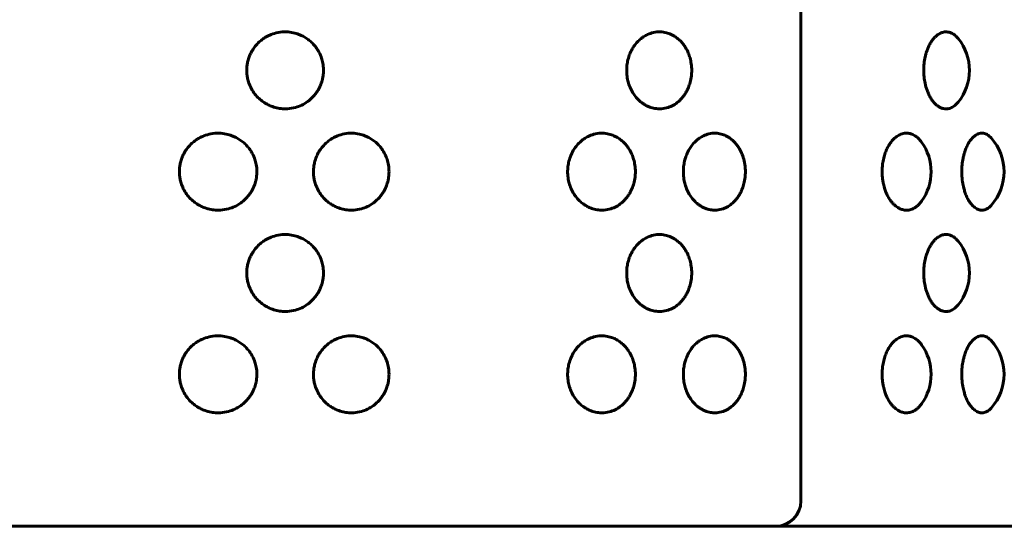
# Model space of a CAD drawing. Units: millimetres. Extents: x -2395 to 2436, y -2724 to 2188.
# Drawn here: x -856 to -817, y -605 to -585 of the extents above; entities that cross this region are included whole.
import ezdxf

# ---------------------------------------------------------------- set-up
doc = ezdxf.new("R2010")
doc.units = ezdxf.units.MM
doc.linetypes.add('K5LT_BASIC', pattern=[0])

msp = doc.modelspace()

# ---------------------------------------------------------------- linework, layer by layer
at = {"color": 150, "linetype": 'K5LT_BASIC', "lineweight": 60, "true_color": 0x0080ff}
for p, q in [((-824.839, -450.371), (-824.839, -604.371)), ((-854.485, -605.371), (-880.558, -605.371)), ((-851.911, -605.371), (-854.485, -605.371)), ((-825.839, -605.371), (-851.911, -605.371)), ((-824.019, -605.371), (-825.839, -605.371)), ((-813.219, -605.371), (-824.019, -605.371))]:
    msp.add_line(p, q, dxfattribs=at)
for centre, radius, start, end in [((-820.189, -587.371), 2, 320.9222, 39.0778), ((-818.817, -591.371), 2, 318.2993, 41.7007), ((-821.702, -591.371), 2, 324.2719, 35.7281), ((-820.189, -595.371), 2, 320.9222, 39.0778), ((-821.702, -599.371), 2, 324.2719, 35.7281), ((-818.817, -599.371), 2, 318.2993, 41.7007), ((-825.839, -604.371), 1, 270, 0)]:
    msp.add_arc(centre, radius, start, end, dxfattribs=at)
for points, knots in [([(-843.691, -587.371), (-843.691, -587.446), (-843.699, -587.564), (-843.734, -587.749), (-843.782, -587.903), (-843.845, -588.046), (-843.91, -588.166), (-843.99, -588.285), (-844.089, -588.406), (-844.199, -588.514), (-844.349, -588.634), (-844.544, -588.75), (-844.811, -588.85), (-845.069, -588.893), (-845.319, -588.892), (-845.54, -588.859), (-845.742, -588.796), (-845.908, -588.718), (-846.053, -588.632), (-846.206, -588.517), (-846.366, -588.355), (-846.509, -588.156), (-846.614, -587.943), (-846.676, -587.749), (-846.713, -587.554), (-846.725, -587.364), (-846.71, -587.173), (-846.677, -586.999), (-846.629, -586.846), (-846.567, -586.704), (-846.49, -586.563), (-846.381, -586.408), (-846.237, -586.255), (-846.087, -586.134), (-845.93, -586.035), (-845.736, -585.943), (-845.473, -585.866), (-845.176, -585.841), (-844.897, -585.875), (-844.689, -585.936), (-844.521, -586.01), (-844.374, -586.094), (-844.226, -586.204), (-844.094, -586.33), (-843.987, -586.46), (-843.878, -586.625), (-843.789, -586.813), (-843.72, -587.045), (-843.694, -587.225), (-843.691, -587.34), (-843.691, -587.371)], [0, 0, 0, 0, 1.136575, 1.80261, 2.88258, 3.597983, 4.195295, 4.979012, 5.800273, 6.604896, 7.359002, 8.765965, 10.116218, 11.77822, 12.822063, 14.010347, 15.231892, 16.102261, 16.840974, 17.835162, 19.044819, 20.333405, 21.581122, 22.670355, 23.437533, 24.597332, 25.578633, 26.356608, 27.291777, 28.032316, 28.726241, 29.744711, 30.937036, 31.942878, 32.709222, 33.79442, 35.258017, 36.952173, 38.409347, 39.605715, 40.320887, 41.256573, 42.234593, 43.18918, 44.070722, 44.823849, 46.228139, 47.248973, 48.52299, 49, 49, 49, 49]), ([(-829.152, -587.371), (-829.152, -587.446), (-829.162, -587.606), (-829.206, -587.836), (-829.269, -588.021), (-829.335, -588.166), (-829.401, -588.285), (-829.485, -588.406), (-829.577, -588.514), (-829.702, -588.634), (-829.866, -588.75), (-830.091, -588.85), (-830.32, -588.895), (-830.553, -588.89), (-830.739, -588.849), (-830.9, -588.785), (-831.023, -588.718), (-831.147, -588.632), (-831.278, -588.517), (-831.416, -588.355), (-831.538, -588.156), (-831.629, -587.943), (-831.691, -587.717), (-831.723, -587.475), (-831.72, -587.233), (-831.684, -586.995), (-831.623, -586.783), (-831.536, -586.586), (-831.428, -586.408), (-831.305, -586.255), (-831.176, -586.134), (-831.042, -586.035), (-830.876, -585.943), (-830.652, -585.866), (-830.399, -585.841), (-830.164, -585.875), (-829.988, -585.936), (-829.847, -586.01), (-829.723, -586.094), (-829.599, -586.204), (-829.489, -586.33), (-829.38, -586.489), (-829.287, -586.671), (-829.212, -586.888), (-829.164, -587.118), (-829.152, -587.284), (-829.152, -587.371)], [0, 0, 0, 0, 1.043793, 2.24551, 3.30427, 3.852822, 4.572562, 5.326781, 6.065721, 6.758267, 8.050376, 9.290404, 10.816732, 11.962027, 13.206714, 13.988472, 14.78779, 15.4662, 16.379231, 17.49014, 18.673535, 19.819397, 20.819714, 21.982962, 23.252141, 24.205048, 25.356083, 26.381242, 27.316571, 28.411564, 29.335296, 30.039081, 31.035692, 32.379811, 33.935669, 35.27389, 36.372595, 37.029386, 37.888689, 38.786871, 39.663532, 40.473112, 41.683271, 42.670475, 43.777304, 45, 45, 45, 45]), ([(-818.636, -588.632), (-818.692, -588.701), (-818.802, -588.803), (-818.964, -588.878), (-819.099, -588.896), (-819.223, -588.883), (-819.338, -588.841), (-819.465, -588.763), (-819.568, -588.668), (-819.661, -588.551), (-819.736, -588.435), (-819.805, -588.299), (-819.878, -588.117), (-819.94, -587.897), (-819.982, -587.626), (-819.995, -587.362), (-819.98, -587.095), (-819.944, -586.876), (-819.9, -586.706), (-819.857, -586.572), (-819.803, -586.439), (-819.737, -586.309), (-819.665, -586.196), (-819.587, -586.098), (-819.486, -585.997), (-819.359, -585.909), (-819.202, -585.851), (-819.03, -585.847), (-818.868, -585.904), (-818.735, -586), (-818.666, -586.074), (-818.636, -586.111)], [0, 0, 0, 0, 1.796785, 3.261224, 4.402088, 5.32016, 6.47329, 7.420646, 8.73816, 9.40156, 10.319859, 11.248499, 12.021846, 13.498433, 14.763604, 16.055647, 17.310104, 18.628071, 19.340973, 19.989156, 20.833588, 21.687869, 22.480238, 23.267322, 24.112703, 25.401165, 26.729335, 28.226323, 29.852869, 31.053678, 32, 32, 32, 32]), ([(-846.319, -591.371), (-846.319, -591.446), (-846.328, -591.564), (-846.364, -591.749), (-846.412, -591.903), (-846.476, -592.046), (-846.542, -592.166), (-846.622, -592.285), (-846.723, -592.406), (-846.835, -592.514), (-846.986, -592.634), (-847.183, -592.75), (-847.453, -592.85), (-847.714, -592.893), (-847.968, -592.892), (-848.19, -592.859), (-848.395, -592.796), (-848.563, -592.718), (-848.709, -592.632), (-848.863, -592.517), (-849.025, -592.355), (-849.169, -592.156), (-849.275, -591.943), (-849.337, -591.749), (-849.374, -591.554), (-849.386, -591.364), (-849.372, -591.173), (-849.338, -590.999), (-849.29, -590.846), (-849.228, -590.704), (-849.15, -590.563), (-849.04, -590.408), (-848.895, -590.255), (-848.743, -590.134), (-848.585, -590.035), (-848.389, -589.943), (-848.123, -589.866), (-847.822, -589.841), (-847.541, -589.875), (-847.331, -589.936), (-847.161, -590.01), (-847.012, -590.094), (-846.861, -590.204), (-846.728, -590.33), (-846.62, -590.46), (-846.51, -590.625), (-846.419, -590.813), (-846.349, -591.045), (-846.323, -591.225), (-846.319, -591.34), (-846.319, -591.371)], [0, 0, 0, 0, 1.136575, 1.80261, 2.88258, 3.597983, 4.195295, 4.979012, 5.800273, 6.604896, 7.359002, 8.765965, 10.116218, 11.77822, 12.822063, 14.010347, 15.231892, 16.102261, 16.840974, 17.835162, 19.044819, 20.333405, 21.581122, 22.670355, 23.437533, 24.597332, 25.578633, 26.356608, 27.291777, 28.032316, 28.726241, 29.744711, 30.937036, 31.942878, 32.709222, 33.79442, 35.258017, 36.952173, 38.409347, 39.605715, 40.320887, 41.256573, 42.234593, 43.18918, 44.070722, 44.823849, 46.228139, 47.248973, 48.52299, 49, 49, 49, 49]), ([(-841.103, -591.371), (-841.103, -591.446), (-841.111, -591.564), (-841.146, -591.749), (-841.192, -591.903), (-841.254, -592.046), (-841.318, -592.166), (-841.396, -592.285), (-841.494, -592.406), (-841.602, -592.514), (-841.749, -592.634), (-841.941, -592.75), (-842.204, -592.85), (-842.458, -592.893), (-842.705, -592.892), (-842.922, -592.859), (-843.121, -592.796), (-843.285, -592.718), (-843.428, -592.632), (-843.578, -592.517), (-843.737, -592.355), (-843.878, -592.156), (-843.982, -591.943), (-844.042, -591.749), (-844.079, -591.554), (-844.091, -591.364), (-844.076, -591.173), (-844.039, -590.979), (-843.975, -590.783), (-843.875, -590.586), (-843.751, -590.408), (-843.61, -590.255), (-843.461, -590.134), (-843.307, -590.035), (-843.116, -589.943), (-842.856, -589.866), (-842.563, -589.841), (-842.289, -589.875), (-842.084, -589.936), (-841.919, -590.01), (-841.774, -590.094), (-841.628, -590.204), (-841.499, -590.33), (-841.371, -590.489), (-841.262, -590.671), (-841.173, -590.888), (-841.116, -591.118), (-841.103, -591.284), (-841.103, -591.371)], [0, 0, 0, 0, 1.090184, 1.729034, 2.764924, 3.451126, 4.024058, 4.775787, 5.563527, 6.335308, 7.058634, 8.40817, 9.703311, 11.297476, 12.298713, 13.438496, 14.610182, 15.445025, 16.153587, 17.107196, 18.267479, 19.50347, 20.70026, 21.745035, 22.480899, 23.593359, 24.534607, 25.280828, 26.48302, 27.553741, 28.530641, 29.6743, 30.639087, 31.374151, 32.415056, 33.818914, 35.443921, 36.841618, 37.989155, 38.675136, 39.572631, 40.510732, 41.426356, 42.271917, 43.53586, 44.56694, 45.722962, 47, 47, 47, 47]), ([(-831.375, -591.371), (-831.375, -591.446), (-831.386, -591.606), (-831.432, -591.836), (-831.498, -592.021), (-831.567, -592.166), (-831.636, -592.285), (-831.723, -592.406), (-831.819, -592.514), (-831.95, -592.634), (-832.121, -592.75), (-832.355, -592.85), (-832.594, -592.895), (-832.837, -592.89), (-833.031, -592.849), (-833.198, -592.785), (-833.326, -592.718), (-833.455, -592.632), (-833.591, -592.517), (-833.734, -592.355), (-833.862, -592.156), (-833.956, -591.943), (-834.02, -591.717), (-834.054, -591.475), (-834.05, -591.233), (-834.013, -590.995), (-833.949, -590.783), (-833.859, -590.586), (-833.747, -590.408), (-833.619, -590.255), (-833.485, -590.134), (-833.346, -590.035), (-833.173, -589.943), (-832.94, -589.866), (-832.677, -589.841), (-832.431, -589.875), (-832.249, -589.936), (-832.101, -590.01), (-831.972, -590.094), (-831.842, -590.204), (-831.727, -590.33), (-831.614, -590.489), (-831.517, -590.671), (-831.438, -590.888), (-831.388, -591.118), (-831.375, -591.284), (-831.375, -591.371)], [0, 0, 0, 0, 1.043793, 2.24551, 3.30427, 3.852822, 4.572562, 5.326781, 6.065721, 6.758267, 8.050376, 9.290404, 10.816732, 11.962027, 13.206714, 13.988472, 14.78779, 15.4662, 16.379231, 17.49014, 18.673535, 19.819397, 20.819714, 21.982962, 23.252141, 24.205048, 25.356083, 26.381242, 27.316571, 28.411564, 29.335296, 30.039081, 31.035692, 32.379811, 33.935669, 35.27389, 36.372595, 37.029386, 37.888689, 38.786871, 39.663532, 40.473112, 41.683271, 42.670475, 43.777304, 45, 45, 45, 45]), ([(-827.032, -591.371), (-827.032, -591.446), (-827.041, -591.606), (-827.083, -591.836), (-827.143, -592.021), (-827.206, -592.166), (-827.269, -592.285), (-827.348, -592.406), (-827.436, -592.514), (-827.555, -592.634), (-827.711, -592.75), (-827.925, -592.85), (-828.143, -592.895), (-828.366, -592.89), (-828.544, -592.849), (-828.697, -592.785), (-828.815, -592.718), (-828.934, -592.632), (-829.059, -592.517), (-829.19, -592.355), (-829.308, -592.156), (-829.395, -591.943), (-829.454, -591.717), (-829.485, -591.475), (-829.482, -591.233), (-829.447, -590.995), (-829.389, -590.783), (-829.305, -590.586), (-829.203, -590.408), (-829.085, -590.255), (-828.961, -590.134), (-828.833, -590.035), (-828.675, -589.943), (-828.46, -589.866), (-828.219, -589.841), (-827.995, -589.875), (-827.828, -589.936), (-827.693, -590.01), (-827.575, -590.094), (-827.457, -590.204), (-827.352, -590.33), (-827.248, -590.489), (-827.151, -590.691), (-827.072, -590.946), (-827.037, -591.179), (-827.032, -591.322), (-827.032, -591.371)], [0, 0, 0, 0, 1.043793, 2.24551, 3.30427, 3.852822, 4.572562, 5.326781, 6.065721, 6.758267, 8.050376, 9.290404, 10.816732, 11.962027, 13.206714, 13.988472, 14.78779, 15.4662, 16.379231, 17.49014, 18.673535, 19.819397, 20.819714, 21.982962, 23.252141, 24.205048, 25.356083, 26.381242, 27.316571, 28.411564, 29.335296, 30.039081, 31.035692, 32.379811, 33.935669, 35.27389, 36.372595, 37.029386, 37.888689, 38.786871, 39.663532, 40.473112, 41.683271, 42.989347, 44.312697, 45, 45, 45, 45]), ([(-820.079, -592.539), (-820.105, -592.576), (-820.162, -592.646), (-820.254, -592.734), (-820.365, -592.812), (-820.504, -592.875), (-820.663, -592.899), (-820.821, -592.878), (-820.979, -592.817), (-821.11, -592.725), (-821.218, -592.62), (-821.303, -592.516), (-821.39, -592.381), (-821.467, -592.226), (-821.534, -592.05), (-821.579, -591.883), (-821.615, -591.686), (-821.636, -591.471), (-821.634, -591.233), (-821.607, -590.995), (-821.561, -590.783), (-821.496, -590.586), (-821.416, -590.408), (-821.324, -590.255), (-821.228, -590.134), (-821.129, -590.035), (-821.006, -589.943), (-820.841, -589.866), (-820.662, -589.842), (-820.49, -589.873), (-820.344, -589.941), (-820.203, -590.05), (-820.12, -590.145), (-820.079, -590.204)], [0, 0, 0, 0, 0.855895, 1.735094, 2.615378, 3.81257, 5.231856, 6.462153, 7.616563, 9.085839, 9.825015, 10.572299, 11.593841, 12.652319, 13.458552, 14.597762, 15.305648, 16.45952, 17.786902, 18.783671, 19.987687, 21.060034, 22.038416, 23.183811, 24.150062, 24.886241, 25.928725, 27.334714, 28.962185, 30.198099, 31.517949, 32.653549, 34, 34, 34, 34]), ([(-817.324, -592.702), (-817.377, -592.762), (-817.481, -592.846), (-817.642, -592.898), (-817.792, -592.887), (-817.938, -592.822), (-818.054, -592.725), (-818.142, -592.62), (-818.213, -592.516), (-818.286, -592.381), (-818.35, -592.226), (-818.405, -592.05), (-818.443, -591.883), (-818.478, -591.651), (-818.494, -591.394), (-818.479, -591.096), (-818.446, -590.873), (-818.406, -590.704), (-818.365, -590.563), (-818.307, -590.408), (-818.231, -590.255), (-818.151, -590.134), (-818.069, -590.035), (-817.968, -589.943), (-817.831, -589.866), (-817.675, -589.841), (-817.522, -589.879), (-817.407, -589.955), (-817.345, -590.018), (-817.324, -590.041)], [0, 0, 0, 0, 1.764905, 3.224221, 4.640517, 5.968878, 7.377198, 8.089162, 8.808931, 9.792867, 10.812381, 11.588934, 12.686208, 13.368035, 15.00005, 16.306966, 17.583314, 18.268517, 18.91059, 19.852955, 20.956186, 21.886867, 22.595946, 23.600054, 24.954286, 26.521847, 27.979706, 29.310779, 30, 30, 30, 30]), ([(-843.691, -595.371), (-843.691, -595.446), (-843.699, -595.564), (-843.734, -595.749), (-843.782, -595.903), (-843.845, -596.046), (-843.91, -596.166), (-843.99, -596.285), (-844.089, -596.406), (-844.199, -596.514), (-844.349, -596.634), (-844.544, -596.75), (-844.811, -596.85), (-845.069, -596.893), (-845.319, -596.892), (-845.54, -596.859), (-845.742, -596.796), (-845.908, -596.718), (-846.053, -596.632), (-846.206, -596.517), (-846.366, -596.355), (-846.509, -596.156), (-846.614, -595.943), (-846.676, -595.749), (-846.713, -595.554), (-846.725, -595.364), (-846.71, -595.173), (-846.677, -594.999), (-846.629, -594.846), (-846.567, -594.704), (-846.49, -594.563), (-846.381, -594.408), (-846.237, -594.255), (-846.087, -594.134), (-845.93, -594.035), (-845.736, -593.943), (-845.473, -593.866), (-845.176, -593.841), (-844.897, -593.875), (-844.689, -593.936), (-844.521, -594.01), (-844.374, -594.094), (-844.226, -594.204), (-844.094, -594.33), (-843.987, -594.46), (-843.878, -594.625), (-843.789, -594.813), (-843.72, -595.045), (-843.694, -595.225), (-843.691, -595.34), (-843.691, -595.371)], [0, 0, 0, 0, 1.136575, 1.80261, 2.88258, 3.597983, 4.195295, 4.979012, 5.800273, 6.604896, 7.359002, 8.765965, 10.116218, 11.77822, 12.822063, 14.010347, 15.231892, 16.102261, 16.840974, 17.835162, 19.044819, 20.333405, 21.581122, 22.670355, 23.437533, 24.597332, 25.578633, 26.356608, 27.291777, 28.032316, 28.726241, 29.744711, 30.937036, 31.942878, 32.709222, 33.79442, 35.258017, 36.952173, 38.409347, 39.605715, 40.320887, 41.256573, 42.234593, 43.18918, 44.070722, 44.823849, 46.228139, 47.248973, 48.52299, 49, 49, 49, 49]), ([(-829.152, -595.371), (-829.152, -595.446), (-829.162, -595.606), (-829.206, -595.836), (-829.269, -596.021), (-829.335, -596.166), (-829.401, -596.285), (-829.485, -596.406), (-829.577, -596.514), (-829.702, -596.634), (-829.866, -596.75), (-830.091, -596.85), (-830.32, -596.895), (-830.553, -596.89), (-830.739, -596.849), (-830.9, -596.785), (-831.023, -596.718), (-831.147, -596.632), (-831.278, -596.517), (-831.416, -596.355), (-831.538, -596.156), (-831.629, -595.943), (-831.691, -595.717), (-831.723, -595.475), (-831.72, -595.233), (-831.684, -594.995), (-831.623, -594.783), (-831.536, -594.586), (-831.428, -594.408), (-831.305, -594.255), (-831.176, -594.134), (-831.042, -594.035), (-830.876, -593.943), (-830.652, -593.866), (-830.399, -593.841), (-830.164, -593.875), (-829.988, -593.936), (-829.847, -594.01), (-829.723, -594.094), (-829.599, -594.204), (-829.489, -594.33), (-829.38, -594.489), (-829.287, -594.671), (-829.212, -594.888), (-829.164, -595.118), (-829.152, -595.284), (-829.152, -595.371)], [0, 0, 0, 0, 1.043793, 2.24551, 3.30427, 3.852822, 4.572562, 5.326781, 6.065721, 6.758267, 8.050376, 9.290404, 10.816732, 11.962027, 13.206714, 13.988472, 14.78779, 15.4662, 16.379231, 17.49014, 18.673535, 19.819397, 20.819714, 21.982962, 23.252141, 24.205048, 25.356083, 26.381242, 27.316571, 28.411564, 29.335296, 30.039081, 31.035692, 32.379811, 33.935669, 35.27389, 36.372595, 37.029386, 37.888689, 38.786871, 39.663532, 40.473112, 41.683271, 42.670475, 43.777304, 45, 45, 45, 45]), ([(-818.636, -596.632), (-818.692, -596.701), (-818.802, -596.803), (-818.964, -596.878), (-819.099, -596.896), (-819.223, -596.883), (-819.338, -596.841), (-819.465, -596.763), (-819.568, -596.668), (-819.661, -596.551), (-819.736, -596.435), (-819.805, -596.299), (-819.878, -596.117), (-819.94, -595.897), (-819.982, -595.626), (-819.995, -595.362), (-819.98, -595.095), (-819.944, -594.876), (-819.9, -594.706), (-819.857, -594.572), (-819.803, -594.439), (-819.737, -594.309), (-819.665, -594.196), (-819.587, -594.098), (-819.486, -593.997), (-819.359, -593.909), (-819.202, -593.851), (-819.03, -593.847), (-818.868, -593.904), (-818.735, -594), (-818.666, -594.074), (-818.636, -594.111)], [0, 0, 0, 0, 1.796785, 3.261224, 4.402088, 5.32016, 6.47329, 7.420646, 8.73816, 9.40156, 10.319859, 11.248499, 12.021846, 13.498433, 14.763604, 16.055647, 17.310104, 18.628071, 19.340973, 19.989156, 20.833588, 21.687869, 22.480238, 23.267322, 24.112703, 25.401165, 26.729335, 28.226323, 29.852869, 31.053678, 32, 32, 32, 32]), ([(-846.319, -599.371), (-846.319, -599.446), (-846.328, -599.564), (-846.364, -599.749), (-846.412, -599.903), (-846.476, -600.046), (-846.542, -600.166), (-846.622, -600.285), (-846.723, -600.406), (-846.835, -600.514), (-846.986, -600.634), (-847.183, -600.75), (-847.453, -600.85), (-847.714, -600.893), (-847.968, -600.892), (-848.19, -600.859), (-848.395, -600.796), (-848.563, -600.718), (-848.709, -600.632), (-848.863, -600.517), (-849.025, -600.355), (-849.169, -600.156), (-849.275, -599.943), (-849.337, -599.749), (-849.374, -599.554), (-849.386, -599.364), (-849.372, -599.173), (-849.338, -598.999), (-849.29, -598.846), (-849.228, -598.704), (-849.15, -598.563), (-849.04, -598.408), (-848.895, -598.255), (-848.743, -598.134), (-848.585, -598.035), (-848.389, -597.943), (-848.123, -597.866), (-847.822, -597.841), (-847.541, -597.875), (-847.331, -597.936), (-847.161, -598.01), (-847.012, -598.094), (-846.861, -598.204), (-846.728, -598.33), (-846.62, -598.46), (-846.51, -598.625), (-846.419, -598.813), (-846.349, -599.045), (-846.323, -599.225), (-846.319, -599.34), (-846.319, -599.371)], [0, 0, 0, 0, 1.136575, 1.80261, 2.88258, 3.597983, 4.195295, 4.979012, 5.800273, 6.604896, 7.359002, 8.765965, 10.116218, 11.77822, 12.822063, 14.010347, 15.231892, 16.102261, 16.840974, 17.835162, 19.044819, 20.333405, 21.581122, 22.670355, 23.437533, 24.597332, 25.578633, 26.356608, 27.291777, 28.032316, 28.726241, 29.744711, 30.937036, 31.942878, 32.709222, 33.79442, 35.258017, 36.952173, 38.409347, 39.605715, 40.320887, 41.256573, 42.234593, 43.18918, 44.070722, 44.823849, 46.228139, 47.248973, 48.52299, 49, 49, 49, 49]), ([(-841.103, -599.371), (-841.103, -599.446), (-841.111, -599.564), (-841.146, -599.749), (-841.192, -599.903), (-841.254, -600.046), (-841.318, -600.166), (-841.396, -600.285), (-841.494, -600.406), (-841.602, -600.514), (-841.749, -600.634), (-841.941, -600.75), (-842.204, -600.85), (-842.458, -600.893), (-842.705, -600.892), (-842.922, -600.859), (-843.121, -600.796), (-843.285, -600.718), (-843.428, -600.632), (-843.578, -600.517), (-843.737, -600.355), (-843.878, -600.156), (-843.982, -599.943), (-844.042, -599.749), (-844.079, -599.554), (-844.091, -599.364), (-844.076, -599.173), (-844.039, -598.979), (-843.975, -598.783), (-843.875, -598.586), (-843.751, -598.408), (-843.61, -598.255), (-843.461, -598.134), (-843.307, -598.035), (-843.116, -597.943), (-842.856, -597.866), (-842.563, -597.841), (-842.289, -597.875), (-842.084, -597.936), (-841.919, -598.01), (-841.774, -598.094), (-841.628, -598.204), (-841.499, -598.33), (-841.371, -598.489), (-841.262, -598.671), (-841.173, -598.888), (-841.116, -599.118), (-841.103, -599.284), (-841.103, -599.371)], [0, 0, 0, 0, 1.090184, 1.729034, 2.764924, 3.451126, 4.024058, 4.775787, 5.563527, 6.335308, 7.058634, 8.40817, 9.703311, 11.297476, 12.298713, 13.438496, 14.610182, 15.445025, 16.153587, 17.107196, 18.267479, 19.50347, 20.70026, 21.745035, 22.480899, 23.593359, 24.534607, 25.280828, 26.48302, 27.553741, 28.530641, 29.6743, 30.639087, 31.374151, 32.415056, 33.818914, 35.443921, 36.841618, 37.989155, 38.675136, 39.572631, 40.510732, 41.426356, 42.271917, 43.53586, 44.56694, 45.722962, 47, 47, 47, 47]), ([(-831.375, -599.371), (-831.375, -599.446), (-831.386, -599.606), (-831.432, -599.836), (-831.498, -600.021), (-831.567, -600.166), (-831.636, -600.285), (-831.723, -600.406), (-831.819, -600.514), (-831.95, -600.634), (-832.121, -600.75), (-832.355, -600.85), (-832.594, -600.895), (-832.837, -600.89), (-833.031, -600.849), (-833.198, -600.785), (-833.326, -600.718), (-833.455, -600.632), (-833.591, -600.517), (-833.734, -600.355), (-833.862, -600.156), (-833.956, -599.943), (-834.02, -599.717), (-834.054, -599.475), (-834.05, -599.233), (-834.013, -598.995), (-833.949, -598.783), (-833.859, -598.586), (-833.747, -598.408), (-833.619, -598.255), (-833.485, -598.134), (-833.346, -598.035), (-833.173, -597.943), (-832.94, -597.866), (-832.677, -597.841), (-832.431, -597.875), (-832.249, -597.936), (-832.101, -598.01), (-831.972, -598.094), (-831.842, -598.204), (-831.727, -598.33), (-831.614, -598.489), (-831.517, -598.671), (-831.438, -598.888), (-831.388, -599.118), (-831.375, -599.284), (-831.375, -599.371)], [0, 0, 0, 0, 1.043793, 2.24551, 3.30427, 3.852822, 4.572562, 5.326781, 6.065721, 6.758267, 8.050376, 9.290404, 10.816732, 11.962027, 13.206714, 13.988472, 14.78779, 15.4662, 16.379231, 17.49014, 18.673535, 19.819397, 20.819714, 21.982962, 23.252141, 24.205048, 25.356083, 26.381242, 27.316571, 28.411564, 29.335296, 30.039081, 31.035692, 32.379811, 33.935669, 35.27389, 36.372595, 37.029386, 37.888689, 38.786871, 39.663532, 40.473112, 41.683271, 42.670475, 43.777304, 45, 45, 45, 45]), ([(-827.032, -599.371), (-827.032, -599.446), (-827.041, -599.606), (-827.083, -599.836), (-827.143, -600.021), (-827.206, -600.166), (-827.269, -600.285), (-827.348, -600.406), (-827.436, -600.514), (-827.555, -600.634), (-827.711, -600.75), (-827.925, -600.85), (-828.143, -600.895), (-828.366, -600.89), (-828.544, -600.849), (-828.697, -600.785), (-828.815, -600.718), (-828.934, -600.632), (-829.059, -600.517), (-829.19, -600.355), (-829.308, -600.156), (-829.395, -599.943), (-829.454, -599.717), (-829.485, -599.475), (-829.482, -599.233), (-829.447, -598.995), (-829.389, -598.783), (-829.305, -598.586), (-829.203, -598.408), (-829.085, -598.255), (-828.961, -598.134), (-828.833, -598.035), (-828.675, -597.943), (-828.46, -597.866), (-828.219, -597.841), (-827.995, -597.875), (-827.828, -597.936), (-827.693, -598.01), (-827.575, -598.094), (-827.457, -598.204), (-827.352, -598.33), (-827.248, -598.489), (-827.151, -598.691), (-827.072, -598.946), (-827.037, -599.179), (-827.032, -599.322), (-827.032, -599.371)], [0, 0, 0, 0, 1.043793, 2.24551, 3.30427, 3.852822, 4.572562, 5.326781, 6.065721, 6.758267, 8.050376, 9.290404, 10.816732, 11.962027, 13.206714, 13.988472, 14.78779, 15.4662, 16.379231, 17.49014, 18.673535, 19.819397, 20.819714, 21.982962, 23.252141, 24.205048, 25.356083, 26.381242, 27.316571, 28.411564, 29.335296, 30.039081, 31.035692, 32.379811, 33.935669, 35.27389, 36.372595, 37.029386, 37.888689, 38.786871, 39.663532, 40.473112, 41.683271, 42.989347, 44.312697, 45, 45, 45, 45]), ([(-820.079, -600.539), (-820.105, -600.576), (-820.162, -600.646), (-820.254, -600.734), (-820.365, -600.812), (-820.504, -600.875), (-820.663, -600.899), (-820.821, -600.878), (-820.979, -600.817), (-821.11, -600.725), (-821.218, -600.62), (-821.303, -600.516), (-821.39, -600.381), (-821.467, -600.226), (-821.534, -600.05), (-821.579, -599.883), (-821.615, -599.686), (-821.636, -599.471), (-821.634, -599.233), (-821.607, -598.995), (-821.561, -598.783), (-821.496, -598.586), (-821.416, -598.408), (-821.324, -598.255), (-821.228, -598.134), (-821.129, -598.035), (-821.006, -597.943), (-820.841, -597.866), (-820.662, -597.842), (-820.49, -597.873), (-820.344, -597.941), (-820.203, -598.05), (-820.12, -598.145), (-820.079, -598.204)], [0, 0, 0, 0, 0.855895, 1.735094, 2.615378, 3.81257, 5.231856, 6.462153, 7.616563, 9.085839, 9.825015, 10.572299, 11.593841, 12.652319, 13.458552, 14.597762, 15.305648, 16.45952, 17.786902, 18.783671, 19.987687, 21.060034, 22.038416, 23.183811, 24.150062, 24.886241, 25.928725, 27.334714, 28.962185, 30.198099, 31.517949, 32.653549, 34, 34, 34, 34]), ([(-817.324, -600.702), (-817.377, -600.762), (-817.481, -600.846), (-817.642, -600.898), (-817.792, -600.887), (-817.938, -600.822), (-818.054, -600.725), (-818.142, -600.62), (-818.213, -600.516), (-818.286, -600.381), (-818.35, -600.226), (-818.405, -600.05), (-818.443, -599.883), (-818.478, -599.651), (-818.494, -599.394), (-818.479, -599.096), (-818.446, -598.873), (-818.406, -598.704), (-818.365, -598.563), (-818.307, -598.408), (-818.231, -598.255), (-818.151, -598.134), (-818.069, -598.035), (-817.968, -597.943), (-817.831, -597.866), (-817.675, -597.841), (-817.522, -597.879), (-817.407, -597.955), (-817.345, -598.018), (-817.324, -598.041)], [0, 0, 0, 0, 1.764905, 3.224221, 4.640517, 5.968878, 7.377198, 8.089162, 8.808931, 9.792867, 10.812381, 11.588934, 12.686208, 13.368035, 15.00005, 16.306966, 17.583314, 18.268517, 18.91059, 19.852955, 20.956186, 21.886867, 22.595946, 23.600054, 24.954286, 26.521847, 27.979706, 29.310779, 30, 30, 30, 30])]:
    msp.add_open_spline(points, degree=3, knots=knots, dxfattribs=at)

doc.saveas('drawing.dxf')
